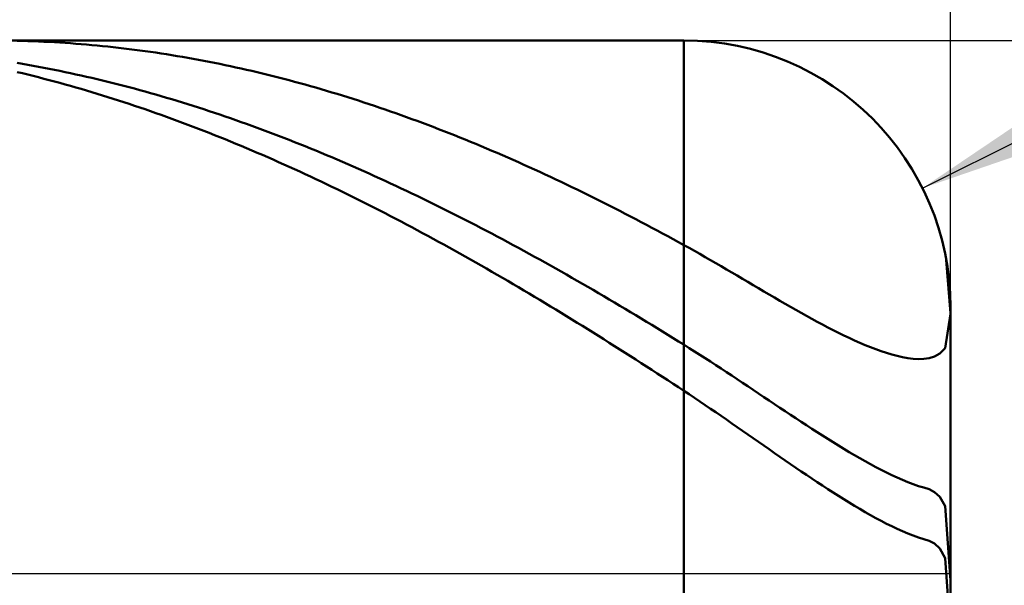
# Model space of a CAD drawing. Units: millimetres. Extents: x -68 to 74, y -30 to 64.
# Drawn here: x 37 to 56, y 0 to 10 of the extents above; entities that cross this region are included whole.
import ezdxf

# ---------------------------------------------------------------- set-up
doc = ezdxf.new("R2010")
doc.units = ezdxf.units.MM
doc.linetypes.add('LONGDASHDASH', pattern=[7, 4, -1, 1, -1])
for name, color, linetype, lineweight in [('1', 4, 'CONTINUOUS', 50), ('2', 7, 'CONTINUOUS', 25), ('4', 2, 'LONGDASHDASH', 25), ('CUT', 1, 'CONTINUOUS', 25), ('SK2', 7, 'CONTINUOUS', 25)]:
    doc.layers.add(name, color=color, linetype=linetype, lineweight=lineweight)
doc.styles.add('Monospac821 BT', font='txt', dxfattribs={"height": 3.5})
doc.dimstyles.get("Standard").update_dxf_attribs({"dimtxt": 3.5, "dimasz": 3, "dimexe": 1, "dimexo": 0.5, "dimgap": 0.8, "dimtad": 1, "dimtoh": 1, "dimzin": 1, "dimdsep": 46, "dimtxsty": 'Monospac821 BT', "dimcen": 2.5, "dimadec": 1, "dimazin": 0, "dimtfac": 1, "dimtdec": 4, "dimtix": 1, "dimtmove": 1, "dimatfit": 3, "dimfxl": 1, "dimtolj": 1, "dimtzin": 1, "dimarcsym": 0})

# ---------------------------------------------------------------- blocks, each defined once
blk = doc.blocks.new('*D997')
at = {"layer": 'SK2'}
for p, q in [((-49.06699, 9), (-49.06699, 57.80478)), ((54.93301, 0), (54.93301, 57.80478)), ((54.93301, 55.80478), (-49.06699, 55.80478))]:
    blk.add_line(p, q, dxfattribs=at)
at = {"layer": 'SK2', "color": 0}
for p in [(-49.06699, 55.80478), (-49.06699, 9), (54.93301, 0)]:
    blk.add_point(p, dxfattribs=at)
at = {"layer": 'SK2'}
for points in [[(-49.06699, 55.80478), (-46.588378, 56.131095), (-46.588378, 55.478464)], [(54.93301, 55.80478), (52.454398, 55.478464), (52.454398, 56.131095)]]:
    blk.add_solid(points, dxfattribs=at)
at = {"layer": 'SK2', "insert": (2.93301, 55.80478), "char_height": 2, "attachment_point": 8}
blk.add_mtext('104+2', dxfattribs=at)
blk = doc.blocks.new('*D9b3')
at = {"layer": '2'}
for p, q in [((49.93301, 10), (66.93301, 10)), ((64.93301, -10), (64.93301, 10)), ((49.93301, -10), (66.93301, -10))]:
    blk.add_line(p, q, dxfattribs=at)
at = {"layer": '2', "color": 0}
for p in [(49.93301, 10), (64.93301, 10), (49.93301, -10)]:
    blk.add_point(p, dxfattribs=at)
at = {"layer": '2'}
for points in [[(64.93301, 10), (65.259325, 7.521388), (64.606694, 7.521388)], [(64.93301, -10), (64.606694, -7.521388), (65.259325, -7.521388)]]:
    blk.add_solid(points, dxfattribs=at)
at = {"layer": '2', "insert": (64.93301, 0), "char_height": 2, "attachment_point": 8, "rotation": 90}
blk.add_mtext('Ø20h10', dxfattribs=at)
blk = doc.blocks.new('*D9c1')
at = {"layer": '2'}
blk.add_line((54.407368, 7.231618), (67.948975, 13.98559), dxfattribs=at)
at = {"layer": '2', "color": 0}
for p in [(54.407368, 7.231618), (49.93301, 5)]:
    blk.add_point(p, dxfattribs=at)
at = {"layer": '2'}
blk.add_solid([(54.407368, 7.231618), (56.479766, 8.629891), (56.77105, 8.04587)], dxfattribs=at)
at = {"layer": '2', "insert": (66.08883, 13.05783), "char_height": 2, "attachment_point": 8, "rotation": 26.5080646}
blk.add_mtext('R5', dxfattribs=at)
blk = doc.blocks.new('*D9d9')
at = {"layer": '2'}
for p, q in [((0.93301, 9.75), (0.93301, 42)), ((54.93301, 5), (54.93301, 42)), ((54.93301, 40), (0.93301, 40))]:
    blk.add_line(p, q, dxfattribs=at)
at = {"layer": '2', "color": 0}
for p in [(0.93301, 40), (0.93301, 9.75), (54.93301, 5)]:
    blk.add_point(p, dxfattribs=at)
at = {"layer": '2'}
for points in [[(0.93301, 40), (3.411622, 40.326315), (3.411622, 39.673685)], [(54.93301, 40), (52.454398, 39.673685), (52.454398, 40.326315)]]:
    blk.add_solid(points, dxfattribs=at)
at = {"layer": '2', "insert": (27.93301, 40), "char_height": 2, "attachment_point": 8}
blk.add_mtext('54', dxfattribs=at)
blk = doc.blocks.new('*D9e7')
at = {"layer": '2'}
for p, q in [((16.93301, 10), (16.93301, 27.185096)), ((54.93301, 0), (54.93301, 27.185096)), ((54.93301, 25.185096), (16.93301, 25.185096))]:
    blk.add_line(p, q, dxfattribs=at)
at = {"layer": '2', "color": 0}
for p in [(16.93301, 25.185096), (16.93301, 10), (54.93301, 0)]:
    blk.add_point(p, dxfattribs=at)
at = {"layer": '2'}
for points in [[(16.93301, 25.185096), (19.411622, 25.511411), (19.411622, 24.85878)], [(54.93301, 25.185096), (52.454398, 24.85878), (52.454398, 25.511411)]]:
    blk.add_solid(points, dxfattribs=at)
at = {"layer": '2', "insert": (35.93301, 25.185096), "char_height": 2, "attachment_point": 8}
blk.add_mtext('38', dxfattribs=at)

msp = doc.modelspace()

# ---------------------------------------------------------------- linework, layer by layer
at = {"layer": '1'}
for p, q in [((49.93301, 10), (16.93301, 10)), ((37.43301, 9.99511), (37.53301, 9.992676)), ((37.53301, 9.992676), (37.63301, 9.989751)), ((37.63301, 9.989751), (37.73301, 9.986337)), ((37.73301, 9.986337), (37.83301, 9.982433)), ((37.83301, 9.982433), (37.93301, 9.97804)), ((37.93301, 9.97804), (38.03301, 9.973158)), ((38.03301, 9.973158), (38.13301, 9.967786)), ((38.13301, 9.967786), (38.23301, 9.961926)), ((49.93301, 10), (49.93301, -10)), ((49.93301, -10), (49.93301, 10)), ((38.23301, 9.961926), (38.33301, 9.955578)), ((38.33301, 9.955578), (38.43301, 9.948741)), ((38.43301, 9.948741), (38.53301, 9.941416)), ((38.53301, 9.941416), (38.63301, 9.933605)), ((38.63301, 9.933605), (38.73301, 9.925306)), ((38.73301, 9.925306), (38.83301, 9.91652)), ((38.83301, 9.91652), (38.93301, 9.907248)), ((38.93301, 9.907248), (39.03301, 9.897491)), ((39.03301, 9.897491), (39.13301, 9.887248)), ((39.13301, 9.887248), (39.23301, 9.876521)), ((39.23301, 9.876521), (39.33301, 9.865309)), ((39.33301, 9.865309), (39.43301, 9.853614)), ((39.43301, 9.853614), (39.53301, 9.841435)), ((39.53301, 9.841435), (39.63301, 9.828774)), ((39.63301, 9.828774), (39.73301, 9.815631)), ((39.73301, 9.815631), (39.83301, 9.802007)), ((39.83301, 9.802007), (39.93301, 9.787902)), ((39.93301, 9.787902), (40.03301, 9.773318)), ((40.03301, 9.773318), (40.13301, 9.758254)), ((40.13301, 9.758254), (40.23301, 9.742712)), ((40.23301, 9.742712), (40.33301, 9.726692)), ((40.33301, 9.726692), (40.43301, 9.710195)), ((40.43301, 9.710195), (40.53301, 9.693222)), ((40.53301, 9.693222), (40.63301, 9.675774)), ((40.63301, 9.675774), (40.73301, 9.657852)), ((40.73301, 9.657852), (40.83301, 9.639455)), ((40.83301, 9.639455), (40.93301, 9.620587)), ((40.93301, 9.620587), (41.03301, 9.601247)), ((41.03301, 9.601247), (41.13301, 9.581435)), ((37.53301, 9.562314), (37.43301, 9.579358)), ((37.63301, 9.544802), (37.53301, 9.562314)), ((37.73301, 9.526821), (37.63301, 9.544802)), ((37.83301, 9.508373), (37.73301, 9.526821)), ((37.93301, 9.489459), (37.83301, 9.508373)), ((38.03301, 9.47008), (37.93301, 9.489459)), ((38.13301, 9.450236), (38.03301, 9.47008)), ((38.23301, 9.429929), (38.13301, 9.450236)), ((38.33301, 9.40916), (38.23301, 9.429929)), ((41.13301, 9.581435), (41.23301, 9.561155)), ((41.23301, 9.561155), (41.33301, 9.540405)), ((41.33301, 9.540405), (41.43301, 9.519188)), ((41.43301, 9.519188), (41.53301, 9.497504)), ((41.53301, 9.497504), (41.63301, 9.475354)), ((41.63301, 9.475354), (41.73301, 9.45274)), ((41.73301, 9.45274), (41.83301, 9.429662)), ((41.83301, 9.429662), (41.93301, 9.406122)), ((37.43301, 9.409289), (37.53301, 9.385349)), ((37.53301, 9.385349), (37.63301, 9.360949)), ((37.63301, 9.360949), (37.73301, 9.33609)), ((37.73301, 9.33609), (37.83301, 9.310774)), ((37.83301, 9.310774), (37.93301, 9.285)), ((37.93301, 9.285), (38.03301, 9.258772)), ((38.03301, 9.258772), (38.13301, 9.23209)), ((38.13301, 9.23209), (38.23301, 9.204955)), ((38.43301, 9.387929), (38.33301, 9.40916)), ((38.53301, 9.366238), (38.43301, 9.387929)), ((38.63301, 9.344088), (38.53301, 9.366238)), ((38.73301, 9.32148), (38.63301, 9.344088)), ((38.83301, 9.298415), (38.73301, 9.32148)), ((38.93301, 9.274894), (38.83301, 9.298415)), ((39.03301, 9.250918), (38.93301, 9.274894)), ((39.13301, 9.226489), (39.03301, 9.250918)), ((41.93301, 9.406122), (42.03301, 9.38212)), ((42.03301, 9.38212), (42.13301, 9.357659)), ((42.13301, 9.357659), (42.23301, 9.332739)), ((42.23301, 9.332739), (42.33301, 9.307362)), ((42.33301, 9.307362), (42.43301, 9.281528)), ((42.43301, 9.281528), (42.53301, 9.255239)), ((42.53301, 9.255239), (42.63301, 9.228496)), ((38.23301, 9.204955), (38.33301, 9.177368)), ((38.33301, 9.177368), (38.43301, 9.149332)), ((38.43301, 9.149332), (38.53301, 9.120847)), ((38.53301, 9.120847), (38.63301, 9.091915)), ((38.63301, 9.091915), (38.73301, 9.062538)), ((38.73301, 9.062538), (38.83301, 9.032716)), ((39.23301, 9.201607), (39.13301, 9.226489)), ((39.33301, 9.176274), (39.23301, 9.201607)), ((39.43301, 9.150491), (39.33301, 9.176274)), ((39.53301, 9.12426), (39.43301, 9.150491)), ((39.63301, 9.097581), (39.53301, 9.12426)), ((39.73301, 9.070456), (39.63301, 9.097581)), ((39.83301, 9.042886), (39.73301, 9.070456)), ((42.63301, 9.228496), (42.73301, 9.201301)), ((42.73301, 9.201301), (42.83301, 9.173654)), ((42.83301, 9.173654), (42.93301, 9.145558)), ((42.93301, 9.145558), (43.03301, 9.117014)), ((43.03301, 9.117014), (43.13301, 9.088022)), ((43.13301, 9.088022), (43.23301, 9.058585)), ((43.23301, 9.058585), (43.33301, 9.028704)), ((38.83301, 9.032716), (38.93301, 9.002451)), ((38.93301, 9.002451), (39.03301, 8.971744)), ((39.03301, 8.971744), (39.13301, 8.940598)), ((39.13301, 8.940598), (39.23301, 8.909014)), ((39.23301, 8.909014), (39.33301, 8.876992)), ((39.33301, 8.876992), (39.43301, 8.844536)), ((39.93301, 9.014873), (39.83301, 9.042886)), ((40.03301, 8.986418), (39.93301, 9.014873)), ((40.13301, 8.957523), (40.03301, 8.986418)), ((40.23301, 8.928188), (40.13301, 8.957523)), ((40.33301, 8.898416), (40.23301, 8.928188)), ((40.43301, 8.868207), (40.33301, 8.898416)), ((40.53301, 8.837563), (40.43301, 8.868207)), ((43.33301, 9.028704), (43.43301, 8.99838)), ((43.43301, 8.99838), (43.53301, 8.967615)), ((43.53301, 8.967615), (43.63301, 8.93641)), ((43.63301, 8.93641), (43.73301, 8.904767)), ((43.73301, 8.904767), (43.83301, 8.872687)), ((43.83301, 8.872687), (43.93301, 8.840173)), ((39.43301, 8.844536), (39.53301, 8.811645)), ((39.53301, 8.811645), (39.63301, 8.778323)), ((39.63301, 8.778323), (39.73301, 8.744571)), ((39.73301, 8.744571), (39.83301, 8.710389)), ((39.83301, 8.710389), (39.93301, 8.675781)), ((39.93301, 8.675781), (40.03301, 8.640747)), ((40.63301, 8.806487), (40.53301, 8.837563)), ((40.73301, 8.774978), (40.63301, 8.806487)), ((40.83301, 8.743039), (40.73301, 8.774978)), ((40.93301, 8.710672), (40.83301, 8.743039)), ((41.03301, 8.677877), (40.93301, 8.710672)), ((41.13301, 8.644657), (41.03301, 8.677877)), ((43.93301, 8.840173), (44.03301, 8.807225)), ((44.03301, 8.807225), (44.13301, 8.773845)), ((44.13301, 8.773845), (44.23301, 8.740035)), ((44.23301, 8.740035), (44.33301, 8.705797)), ((44.33301, 8.705797), (44.43301, 8.671132)), ((40.03301, 8.640747), (40.13301, 8.60529)), ((40.13301, 8.60529), (40.23301, 8.56941)), ((40.23301, 8.56941), (40.33301, 8.533111)), ((40.33301, 8.533111), (40.43301, 8.496393)), ((40.43301, 8.496393), (40.53301, 8.459258)), ((41.23301, 8.611013), (41.13301, 8.644657)), ((41.33301, 8.576947), (41.23301, 8.611013)), ((41.43301, 8.542461), (41.33301, 8.576947)), ((41.53301, 8.507555), (41.43301, 8.542461)), ((41.63301, 8.472233), (41.53301, 8.507555)), ((44.43301, 8.671132), (44.53301, 8.636041)), ((44.53301, 8.636041), (44.63301, 8.600527)), ((44.63301, 8.600527), (44.73301, 8.564592)), ((44.73301, 8.564592), (44.83301, 8.528236)), ((44.83301, 8.528236), (44.93301, 8.491463)), ((44.93301, 8.491463), (45.03301, 8.454273)), ((40.53301, 8.459258), (40.63301, 8.421709)), ((40.63301, 8.421709), (40.73301, 8.383747)), ((40.73301, 8.383747), (40.83301, 8.345374)), ((40.83301, 8.345374), (40.93301, 8.306592)), ((40.93301, 8.306592), (41.03301, 8.267402)), ((41.73301, 8.436495), (41.63301, 8.472233)), ((41.83301, 8.400344), (41.73301, 8.436495)), ((41.93301, 8.36378), (41.83301, 8.400344)), ((42.03301, 8.326807), (41.93301, 8.36378)), ((42.13301, 8.289425), (42.03301, 8.326807)), ((45.03301, 8.454273), (45.13301, 8.416669)), ((45.13301, 8.416669), (45.23301, 8.378652)), ((45.23301, 8.378652), (45.33301, 8.340224)), ((45.33301, 8.340224), (45.43301, 8.301387)), ((41.03301, 8.267402), (41.13301, 8.227807)), ((41.13301, 8.227807), (41.23301, 8.187809)), ((41.23301, 8.187809), (41.33301, 8.147409)), ((41.33301, 8.147409), (41.43301, 8.10661)), ((42.23301, 8.251637), (42.13301, 8.289425)), ((42.33301, 8.213444), (42.23301, 8.251637)), ((42.43301, 8.174849), (42.33301, 8.213444)), ((42.53301, 8.135853), (42.43301, 8.174849)), ((42.63301, 8.096458), (42.53301, 8.135853)), ((45.43301, 8.301387), (45.53301, 8.262143)), ((45.53301, 8.262143), (45.63301, 8.222495)), ((45.63301, 8.222495), (45.73301, 8.182443)), ((45.73301, 8.182443), (45.83301, 8.141989)), ((45.83301, 8.141989), (45.93301, 8.101137)), ((41.43301, 8.10661), (41.53301, 8.065413)), ((41.53301, 8.065413), (41.63301, 8.023821)), ((41.63301, 8.023821), (41.73301, 7.981836)), ((41.73301, 7.981836), (41.83301, 7.939459)), ((41.83301, 7.939459), (41.93301, 7.896693)), ((42.73301, 8.056666), (42.63301, 8.096458)), ((42.83301, 8.016478), (42.73301, 8.056666)), ((42.93301, 7.975898), (42.83301, 8.016478)), ((43.03301, 7.934927), (42.93301, 7.975898)), ((45.93301, 8.101137), (46.03301, 8.059888)), ((46.03301, 8.059888), (46.13301, 8.018243)), ((46.13301, 8.018243), (46.23301, 7.976205)), ((46.23301, 7.976205), (46.33301, 7.933776)), ((41.93301, 7.896693), (42.03301, 7.85354)), ((42.03301, 7.85354), (42.13301, 7.810001)), ((42.13301, 7.810001), (42.23301, 7.76608)), ((42.23301, 7.76608), (42.33301, 7.721778)), ((43.13301, 7.893567), (43.03301, 7.934927)), ((43.23301, 7.85182), (43.13301, 7.893567)), ((43.33301, 7.809688), (43.23301, 7.85182)), ((43.43301, 7.767173), (43.33301, 7.809688)), ((43.53301, 7.724277), (43.43301, 7.767173)), ((46.33301, 7.933776), (46.43301, 7.890958)), ((46.43301, 7.890958), (46.53301, 7.847754)), ((46.53301, 7.847754), (46.63301, 7.804164)), ((46.63301, 7.804164), (46.73301, 7.760192)), ((46.73301, 7.760192), (46.83301, 7.715839)), ((42.33301, 7.721778), (42.43301, 7.677098)), ((42.43301, 7.677098), (42.53301, 7.632041)), ((42.53301, 7.632041), (42.63301, 7.58661)), ((42.63301, 7.58661), (42.73301, 7.540806)), ((43.63301, 7.681002), (43.53301, 7.724277)), ((43.73301, 7.637351), (43.63301, 7.681002)), ((43.83301, 7.593325), (43.73301, 7.637351)), ((43.93301, 7.548928), (43.83301, 7.593325)), ((46.83301, 7.715839), (46.93301, 7.671108)), ((46.93301, 7.671108), (47.03301, 7.626001)), ((47.03301, 7.626001), (47.13301, 7.580521)), ((47.13301, 7.580521), (47.23301, 7.534668)), ((42.73301, 7.540806), (42.83301, 7.494634)), ((42.83301, 7.494634), (42.93301, 7.448093)), ((42.93301, 7.448093), (43.03301, 7.401188)), ((43.03301, 7.401188), (43.13301, 7.353919)), ((44.03301, 7.50416), (43.93301, 7.548928)), ((44.13301, 7.459024), (44.03301, 7.50416)), ((44.23301, 7.413522), (44.13301, 7.459024)), ((44.33301, 7.367657), (44.23301, 7.413522)), ((47.23301, 7.534668), (47.33301, 7.488446)), ((47.33301, 7.488446), (47.43301, 7.441857)), ((47.43301, 7.441857), (47.53301, 7.394903)), ((47.53301, 7.394903), (47.63301, 7.347586)), ((43.13301, 7.353919), (43.23301, 7.306291)), ((43.23301, 7.306291), (43.33301, 7.258303)), ((43.33301, 7.258303), (43.43301, 7.20996)), ((43.43301, 7.20996), (43.53301, 7.161264)), ((44.43301, 7.32143), (44.33301, 7.367657)), ((44.53301, 7.274845), (44.43301, 7.32143)), ((44.63301, 7.227903), (44.53301, 7.274845)), ((44.73301, 7.180607), (44.63301, 7.227903)), ((47.63301, 7.347586), (47.73301, 7.299909)), ((47.73301, 7.299909), (47.83301, 7.251875)), ((47.83301, 7.251875), (47.93301, 7.203484)), ((47.93301, 7.203484), (48.03301, 7.154741)), ((43.53301, 7.161264), (43.63301, 7.112216)), ((43.63301, 7.112216), (43.73301, 7.06282)), ((43.73301, 7.06282), (43.83301, 7.013078)), ((44.83301, 7.132958), (44.73301, 7.180607)), ((44.93301, 7.08496), (44.83301, 7.132958)), ((45.03301, 7.036615), (44.93301, 7.08496)), ((45.13301, 6.987924), (45.03301, 7.036615)), ((48.03301, 7.154741), (48.13301, 7.105647)), ((48.13301, 7.105647), (48.23301, 7.056204)), ((48.23301, 7.056204), (48.33301, 7.006415)), ((43.83301, 7.013078), (43.93301, 6.962991)), ((43.93301, 6.962991), (44.03301, 6.912563)), ((44.03301, 6.912563), (44.13301, 6.861797)), ((44.13301, 6.861797), (44.23301, 6.810693)), ((45.23301, 6.938891), (45.13301, 6.987924)), ((45.33301, 6.889518), (45.23301, 6.938891)), ((45.43301, 6.839806), (45.33301, 6.889518)), ((45.53301, 6.78976), (45.43301, 6.839806)), ((48.33301, 7.006415), (48.43301, 6.956283)), ((48.43301, 6.956283), (48.53301, 6.90581)), ((48.53301, 6.90581), (48.63301, 6.854998)), ((48.63301, 6.854998), (48.73301, 6.803851)), ((44.23301, 6.810693), (44.33301, 6.759256)), ((44.33301, 6.759256), (44.43301, 6.707488)), ((44.43301, 6.707488), (44.53301, 6.655391)), ((44.53301, 6.655391), (44.63301, 6.602967)), ((45.63301, 6.739381), (45.53301, 6.78976)), ((45.73301, 6.688671), (45.63301, 6.739381)), ((45.83301, 6.637633), (45.73301, 6.688671)), ((48.73301, 6.803851), (48.83301, 6.752369)), ((48.83301, 6.752369), (48.93301, 6.700557)), ((48.93301, 6.700557), (49.03301, 6.648416)), ((49.03301, 6.648416), (49.13301, 6.595949)), ((44.63301, 6.602967), (44.73301, 6.55022)), ((44.73301, 6.55022), (44.83301, 6.497151)), ((44.83301, 6.497151), (44.93301, 6.443764)), ((45.93301, 6.58627), (45.83301, 6.637633)), ((46.03301, 6.534584), (45.93301, 6.58627)), ((46.13301, 6.482577), (46.03301, 6.534584)), ((46.23301, 6.430253), (46.13301, 6.482577)), ((49.13301, 6.595949), (49.23301, 6.543158)), ((49.23301, 6.543158), (49.33301, 6.490047)), ((49.33301, 6.490047), (49.43301, 6.436618)), ((44.93301, 6.443764), (45.03301, 6.390061)), ((45.03301, 6.390061), (45.13301, 6.336045)), ((45.13301, 6.336045), (45.23301, 6.281718)), ((45.23301, 6.281718), (45.33301, 6.227083)), ((46.33301, 6.377614), (46.23301, 6.430253)), ((46.43301, 6.324661), (46.33301, 6.377614)), ((46.53301, 6.271399), (46.43301, 6.324661)), ((49.43301, 6.436618), (49.53301, 6.382873)), ((49.53301, 6.382873), (49.63301, 6.328815)), ((49.63301, 6.328815), (49.73301, 6.274447)), ((45.33301, 6.227083), (45.43301, 6.172143)), ((45.43301, 6.172143), (45.53301, 6.1169)), ((45.53301, 6.1169), (45.63301, 6.061357)), ((46.63301, 6.217829), (46.53301, 6.271399)), ((46.73301, 6.163955), (46.63301, 6.217829)), ((46.83301, 6.109778), (46.73301, 6.163955)), ((46.93301, 6.055301), (46.83301, 6.109778)), ((49.73301, 6.274447), (49.83301, 6.219771)), ((49.83301, 6.219771), (49.93301, 6.16479)), ((49.93301, 6.16479), (50.03301, 6.109353)), ((50.03301, 6.109353), (50.13301, 6.053341)), ((45.63301, 6.061357), (45.73301, 6.005517)), ((45.73301, 6.005517), (45.83301, 5.949383)), ((45.83301, 5.949383), (45.93301, 5.892957)), ((47.03301, 6.000528), (46.93301, 6.055301)), ((47.13301, 5.94546), (47.03301, 6.000528)), ((47.23301, 5.890101), (47.13301, 5.94546)), ((50.13301, 6.053341), (50.23301, 5.996802)), ((50.23301, 5.996802), (50.33301, 5.939789)), ((50.33301, 5.939789), (50.43301, 5.882351)), ((45.93301, 5.892957), (46.03301, 5.836242)), ((46.03301, 5.836242), (46.13301, 5.779241)), ((46.13301, 5.779241), (46.23301, 5.721956)), ((47.33301, 5.834454), (47.23301, 5.890101)), ((47.43301, 5.77852), (47.33301, 5.834454)), ((47.53301, 5.722302), (47.43301, 5.77852)), ((47.63301, 5.665805), (47.53301, 5.722302)), ((50.43301, 5.882351), (50.53301, 5.824538)), ((50.53301, 5.824538), (50.63301, 5.7664)), ((50.63301, 5.7664), (50.73301, 5.707989)), ((54.931758, 4.888129), (54.853426, 5.888543)), ((46.23301, 5.721956), (46.33301, 5.664391)), ((46.33301, 5.664391), (46.43301, 5.606548)), ((46.43301, 5.606548), (46.53301, 5.548431)), ((46.53301, 5.548431), (46.63301, 5.490041)), ((47.73301, 5.609029), (47.63301, 5.665805)), ((47.83301, 5.551979), (47.73301, 5.609029)), ((47.93301, 5.494656), (47.83301, 5.551979)), ((50.73301, 5.707989), (50.83301, 5.649355)), ((50.83301, 5.649355), (50.93301, 5.59055)), ((50.93301, 5.59055), (51.03301, 5.531626)), ((46.63301, 5.490041), (46.73301, 5.431382)), ((46.73301, 5.431382), (46.83301, 5.372457)), ((46.83301, 5.372457), (46.93301, 5.313269)), ((48.03301, 5.437064), (47.93301, 5.494656)), ((48.13301, 5.379205), (48.03301, 5.437064)), ((48.23301, 5.321083), (48.13301, 5.379205)), ((51.03301, 5.531626), (51.13301, 5.472635)), ((51.13301, 5.472635), (51.23301, 5.413632)), ((51.23301, 5.413632), (51.33301, 5.354672)), ((51.33301, 5.354672), (51.43301, 5.29581)), ((46.93301, 5.313269), (47.03301, 5.25382)), ((47.03301, 5.25382), (47.13301, 5.194113)), ((47.13301, 5.194113), (47.23301, 5.134152)), ((48.33301, 5.262699), (48.23301, 5.321083)), ((48.43301, 5.204058), (48.33301, 5.262699)), ((48.53301, 5.145162), (48.43301, 5.204058)), ((51.43301, 5.29581), (51.53301, 5.237103)), ((51.53301, 5.237103), (51.63301, 5.17861)), ((51.63301, 5.17861), (51.73301, 5.120392)), ((54.924018, 5.299729), (54.932644, 4.939504)), ((47.23301, 5.134152), (47.33301, 5.073939)), ((47.33301, 5.073939), (47.43301, 5.013477)), ((47.43301, 5.013477), (47.53301, 4.952769)), ((48.63301, 5.086013), (48.53301, 5.145162)), ((48.73301, 5.026615), (48.63301, 5.086013)), ((48.83301, 4.96697), (48.73301, 5.026615)), ((51.73301, 5.120392), (51.83301, 5.06251)), ((51.83301, 5.06251), (51.93301, 5.005031)), ((51.93301, 5.005031), (52.03301, 4.948021)), ((54.93301, 0), (54.93301, 5)), ((47.53301, 4.952769), (47.63301, 4.891819)), ((47.63301, 4.891819), (47.73301, 4.830629)), ((47.73301, 4.830629), (47.83301, 4.769202)), ((48.93301, 4.907082), (48.83301, 4.96697)), ((49.03301, 4.846953), (48.93301, 4.907082)), ((49.13301, 4.786587), (49.03301, 4.846953)), ((52.03301, 4.948021), (52.13301, 4.891549)), ((52.13301, 4.891549), (52.23301, 4.83569)), ((52.23301, 4.83569), (52.33301, 4.78052)), ((54.83301, 4.232057), (54.93301, 4.872144)), ((54.93301, 4.872144), (54.931758, 4.888129)), ((54.932644, 4.939504), (54.93301, 4.924219)), ((47.83301, 4.769202), (47.93301, 4.707541)), ((47.93301, 4.707541), (48.03301, 4.645649)), ((48.03301, 4.645649), (48.13301, 4.583529)), ((49.23301, 4.725986), (49.13301, 4.786587)), ((49.33301, 4.665153), (49.23301, 4.725986)), ((49.43301, 4.604092), (49.33301, 4.665153)), ((52.33301, 4.78052), (52.43301, 4.72612)), ((52.43301, 4.72612), (52.53301, 4.672577)), ((52.53301, 4.672577), (52.63301, 4.619982)), ((52.63301, 4.619982), (52.73301, 4.568434)), ((48.13301, 4.583529), (48.23301, 4.521185)), ((48.23301, 4.521185), (48.33301, 4.458619)), ((48.33301, 4.458619), (48.43301, 4.395835)), ((49.53301, 4.542805), (49.43301, 4.604092)), ((49.63301, 4.481295), (49.53301, 4.542805)), ((49.73301, 4.419565), (49.63301, 4.481295)), ((52.73301, 4.568434), (52.83301, 4.518037)), ((52.83301, 4.518037), (52.93301, 4.468905)), ((52.93301, 4.468905), (53.03301, 4.421165)), ((48.43301, 4.395835), (48.53301, 4.332835)), ((48.53301, 4.332835), (48.63301, 4.269622)), ((48.63301, 4.269622), (48.73301, 4.206201)), ((49.83301, 4.357619), (49.73301, 4.419565)), ((49.93301, 4.295459), (49.83301, 4.357619)), ((50.03301, 4.232877), (49.93301, 4.295459)), ((53.03301, 4.421165), (53.13301, 4.374951)), ((53.13301, 4.374951), (53.23301, 4.330415)), ((53.23301, 4.330415), (53.33301, 4.287725)), ((53.33301, 4.287725), (53.43301, 4.247073)), ((53.43301, 4.247073), (53.53301, 4.208673)), ((48.73301, 4.206201), (48.83301, 4.142573)), ((48.83301, 4.142573), (48.93301, 4.078742)), ((48.93301, 4.078742), (49.03301, 4.01471)), ((50.13301, 4.169694), (50.03301, 4.232877)), ((50.23301, 4.105953), (50.13301, 4.169694)), ((50.33301, 4.041699), (50.23301, 4.105953)), ((53.53301, 4.208673), (53.63301, 4.172776)), ((53.63301, 4.172776), (53.73301, 4.139673)), ((53.73301, 4.139673), (53.83301, 4.109712)), ((53.83301, 4.109712), (53.93301, 4.08331)), ((53.93301, 4.08331), (54.03301, 4.060989)), ((54.03301, 4.060989), (54.13301, 4.043406)), ((54.53301, 4.043881), (54.63301, 4.073824)), ((54.63301, 4.073824), (54.73301, 4.128322)), ((54.73301, 4.128322), (54.83301, 4.232057)), ((49.03301, 4.01471), (49.13301, 3.950482)), ((49.13301, 3.950482), (49.23301, 3.886061)), ((49.23301, 3.886061), (49.33301, 3.821449)), ((50.43301, 3.976977), (50.33301, 4.041699)), ((50.53301, 3.911829), (50.43301, 3.976977)), ((50.63301, 3.846301), (50.53301, 3.911829)), ((54.13301, 4.043406), (54.23301, 4.031425)), ((54.23301, 4.031425), (54.33301, 4.026227)), ((54.33301, 4.026227), (54.43301, 4.029507)), ((54.43301, 4.029507), (54.53301, 4.043881)), ((49.33301, 3.821449), (49.43301, 3.756649)), ((49.43301, 3.756649), (49.53301, 3.691666)), ((50.73301, 3.780436), (50.63301, 3.846301)), ((50.83301, 3.714277), (50.73301, 3.780436)), ((50.93301, 3.64787), (50.83301, 3.714277)), ((49.53301, 3.691666), (49.63301, 3.626501)), ((49.63301, 3.626501), (49.73301, 3.561158)), ((49.73301, 3.561158), (49.83301, 3.495641)), ((51.03301, 3.581259), (50.93301, 3.64787)), ((51.13301, 3.514489), (51.03301, 3.581259)), ((51.23301, 3.447605), (51.13301, 3.514489)), ((49.83301, 3.495641), (49.93301, 3.429953)), ((49.93301, 3.429953), (50.03301, 3.363892)), ((50.03301, 3.363892), (50.13301, 3.297286)), ((51.33301, 3.380653), (51.23301, 3.447605)), ((51.43301, 3.313679), (51.33301, 3.380653)), ((50.13301, 3.297286), (50.23301, 3.230178)), ((50.23301, 3.230178), (50.33301, 3.162613)), ((50.33301, 3.162613), (50.43301, 3.094634)), ((51.53301, 3.24673), (51.43301, 3.313679)), ((51.63301, 3.179855), (51.53301, 3.24673)), ((51.73301, 3.113102), (51.63301, 3.179855)), ((50.43301, 3.094634), (50.53301, 3.026286)), ((50.53301, 3.026286), (50.63301, 2.957612)), ((50.63301, 2.957612), (50.73301, 2.888655)), ((51.83301, 3.046522), (51.73301, 3.113102)), ((51.93301, 2.980164), (51.83301, 3.046522)), ((52.03301, 2.914083), (51.93301, 2.980164)), ((50.73301, 2.888655), (50.83301, 2.81946)), ((50.83301, 2.81946), (50.93301, 2.750071)), ((52.13301, 2.848331), (52.03301, 2.914083)), ((52.23301, 2.782965), (52.13301, 2.848331)), ((52.33301, 2.718043), (52.23301, 2.782965)), ((50.93301, 2.750071), (51.03301, 2.680533)), ((51.03301, 2.680533), (51.13301, 2.610889)), ((51.13301, 2.610889), (51.23301, 2.541186)), ((52.43301, 2.653625), (52.33301, 2.718043)), ((52.53301, 2.589773), (52.43301, 2.653625)), ((52.63301, 2.526554), (52.53301, 2.589773)), ((51.23301, 2.541186), (51.33301, 2.471469)), ((51.33301, 2.471469), (51.43301, 2.401784)), ((51.43301, 2.401784), (51.53301, 2.332179)), ((52.73301, 2.464035), (52.63301, 2.526554)), ((52.83301, 2.402291), (52.73301, 2.464035)), ((52.93301, 2.341397), (52.83301, 2.402291)), ((51.53301, 2.332179), (51.63301, 2.262702)), ((51.63301, 2.262702), (51.73301, 2.193401)), ((53.03301, 2.281438), (52.93301, 2.341397)), ((53.13301, 2.2225), (53.03301, 2.281438)), ((53.23301, 2.16468), (53.13301, 2.2225)), ((51.73301, 2.193401), (51.83301, 2.124326)), ((51.83301, 2.124326), (51.93301, 2.055529)), ((51.93301, 2.055529), (52.03301, 1.987063)), ((53.33301, 2.108082), (53.23301, 2.16468)), ((53.43301, 2.052819), (53.33301, 2.108082)), ((53.53301, 1.999018), (53.43301, 2.052819)), ((52.03301, 1.987063), (52.13301, 1.918981)), ((52.13301, 1.918981), (52.23301, 1.85134)), ((52.23301, 1.85134), (52.33301, 1.784199)), ((53.63301, 1.94682), (53.53301, 1.999018)), ((53.73301, 1.896385), (53.63301, 1.94682)), ((53.83301, 1.847895), (53.73301, 1.896385)), ((53.93301, 1.801565), (53.83301, 1.847895)), ((52.33301, 1.784199), (52.43301, 1.717616)), ((52.43301, 1.717616), (52.53301, 1.651657)), ((54.03301, 1.757649), (53.93301, 1.801565)), ((54.13301, 1.716456), (54.03301, 1.757649)), ((54.23301, 1.678373), (54.13301, 1.716456)), ((54.33301, 1.6439), (54.23301, 1.678373)), ((52.53301, 1.651657), (52.63301, 1.586386)), ((52.63301, 1.586386), (52.73301, 1.521874)), ((52.73301, 1.521874), (52.83301, 1.458193)), ((54.43301, 1.61372), (54.33301, 1.6439)), ((54.53301, 1.582822), (54.43301, 1.61372)), ((54.63301, 1.52997), (54.53301, 1.582822)), ((54.73301, 1.438488), (54.63301, 1.52997)), ((52.83301, 1.458193), (52.93301, 1.395422)), ((52.93301, 1.395422), (53.03301, 1.333646)), ((53.03301, 1.333646), (53.13301, 1.272952)), ((54.83301, 1.263529), (54.73301, 1.438488)), ((53.13301, 1.272952), (53.23301, 1.213438)), ((53.23301, 1.213438), (53.33301, 1.155211)), ((53.33301, 1.155211), (53.43301, 1.098386)), ((54.93301, -0.12484), (54.83301, 1.263529)), ((53.43301, 1.098386), (53.53301, 1.043093)), ((53.53301, 1.043093), (53.63301, 0.989475)), ((53.63301, 0.989475), (53.73301, 0.937697)), ((53.73301, 0.937697), (53.83301, 0.887948)), ((53.83301, 0.887948), (53.93301, 0.84045)), ((53.93301, 0.84045), (54.03301, 0.795465)), ((54.03301, 0.795465), (54.13301, 0.753317)), ((54.13301, 0.753317), (54.23301, 0.71441)), ((54.23301, 0.71441), (54.33301, 0.679273)), ((54.33301, 0.679273), (54.43301, 0.648627)), ((54.43301, 0.648627), (54.53301, 0.617298)), ((54.53301, 0.617298), (54.63301, 0.563227)), ((54.63301, 0.563227), (54.73301, 0.469056)), ((54.73301, 0.469056), (54.83301, 0.288208)), ((54.83301, 0.288208), (54.93301, -1.123483)), ((54.93301, -5), (54.93301, 0))]:
    msp.add_line(p, q, dxfattribs=at)
msp.add_arc((49.93301, 5), 5, 0, 90, dxfattribs=at)
at = {"layer": '4'}
msp.add_line((-49.06699, 0), (54.93301, 0), dxfattribs=at)
at = {"layer": 'CUT'}
for p, q in [((49.93301, 10), (16.93301, 10)), ((54.93301, 0), (54.93301, 5)), ((16.93301, 0), (54.93301, 0))]:
    msp.add_line(p, q, dxfattribs=at)
msp.add_arc((49.93301, 5), 5, 0, 90, dxfattribs=at)

# ---------------------------------------------------------------- dimensions: what is measured, and where the dimension line sits
at = {"layer": '2'}
for base, p1, p2, picture, middle in [((0.93301, 40), (54.93301, 5), (0.93301, 9.75), '*D9d9', (27.93301, 40)), ((16.93301, 25.185096), (54.93301, 0), (16.93301, 10), '*D9e7', (35.93301, 25.185096))]:
    dim = msp.add_linear_dim(base=base, p1=p1, p2=p2, dimstyle='STANDARD', dxfattribs=at)
    dim.commit()
    dim.dimension.update_dxf_attribs({"geometry": picture, "text_midpoint": middle, "dimtype": 160})
dim = msp.add_radius_dim(center=(49.93301, 5), mpoint=(54.407368, 7.231618), text='R5', dimstyle='STANDARD', dxfattribs=at)
dim.commit()
dim.dimension.update_dxf_attribs({"geometry": '*D9c1', "text_midpoint": (66.08883, 13.05783), "dimtype": 164})
dim = msp.add_linear_dim(base=(64.93301, 10), p1=(49.93301, -10), p2=(49.93301, 10), angle=270, text='%%c<>h10', dimstyle='STANDARD', dxfattribs=at)
dim.commit()
dim.dimension.update_dxf_attribs({"geometry": '*D9b3', "text_midpoint": (64.93301, 0), "dimtype": 160})
at = {"layer": 'SK2'}
dim = msp.add_linear_dim(base=(-49.06699, 55.80478), p1=(54.93301, 0), p2=(-49.06699, 9), text='<>+2', dimstyle='STANDARD', dxfattribs=at)
dim.commit()
dim.dimension.update_dxf_attribs({"geometry": '*D997', "text_midpoint": (2.93301, 55.80478), "dimtype": 160})

doc.saveas('drawing.dxf')
